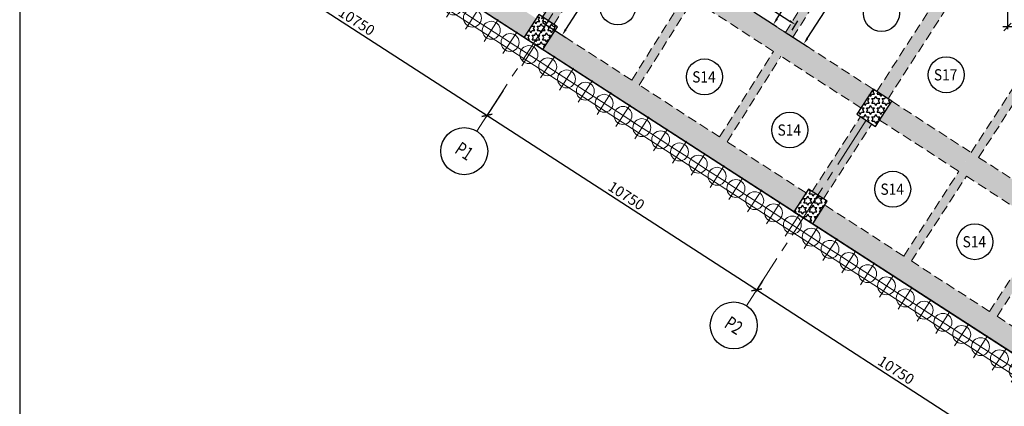
# Model space of a CAD drawing. Units: inches. Extents: x 255902 to 3429888, y -743430 to 87471.
# Drawn here: x 3098300 to 3131262, y 17834 to 30763 of the extents above; entities that cross this region are included whole.
import ezdxf
from ezdxf.enums import TextEntityAlignment as Align

# ---------------------------------------------------------------- set-up
doc = ezdxf.new("R2010")
doc.units = ezdxf.units.IN
doc.header["$LTSCALE"] = 2500
doc.header["$MEASUREMENT"] = 0
doc.header["$PDMODE"] = 2
doc.header["$PDSIZE"] = -50
for name, pattern in [('CENTER', [2, 1.25, -0.25, 0.25, -0.25]), ('CENTER2', [1.125, 0.75, -0.125, 0.125, -0.125]), ('HIDDEN', [0.375, 0.25, -0.125])]:
    doc.linetypes.add(name, pattern=pattern)
doc.layers.get('Defpoints').update_dxf_attribs({"color": 164})
for name, color, linetype in [('BEAM', 4, 'Continuous'), ('BEAM HATCH', 252, 'Continuous'), ('BORDER', 5, 'Continuous'), ('COLDIM', 3, 'Continuous'), ('GRID DIMEN', 3, 'Continuous'), ('GRID MARKING', 1, 'Continuous'), ('TER. HATCH', 8, 'Continuous')]:
    doc.layers.add(name, color=color, linetype=linetype)
for name, color, linetype, lineweight in [('dim', 3, 'Continuous', 30), ('Grid', 6, 'CENTER2', 5), ('GRID BASEMENT', 253, 'CENTER', 9), ('HATCH', 254, 'Continuous', 13), ('PILE', 2, 'Continuous', 20), ('SLAB MKD.', 1, 'Continuous', 9), ('V.COL', 1, 'Continuous', 25)]:
    doc.layers.add(name, color=color, linetype=linetype, lineweight=lineweight)
doc.styles.add('LOAD', font='romand.shx', dxfattribs={"height": 325})
doc.styles.add('RD', font='romand.shx', dxfattribs={"height": 350})
doc.dimstyles.new('AR', dxfattribs={"dimtxt": 325, "dimasz": 175, "dimexe": 150, "dimexo": 150, "dimgap": 60, "dimtad": 1, "dimdec": 0, "dimzin": 3, "dimdsep": 46, "dimtxsty": 'LOAD', "dimcen": 0.0625, "dimdle": 150, "dimclrd": 3, "dimclre": 3, "dimclrt": 2, "dimadec": 0, "dimazin": 0, "dimtfac": 1, "dimtdec": 0, "dimtofl": 0, "dimtmove": 0, "dimatfit": 3, "dimfxl": 0, "dimtolj": 1, "dimtzin": 0, "dimarcsym": 0})
doc.dimstyles.new('MAHIDHAR', dxfattribs={"dimtxt": 350, "dimasz": 250, "dimexe": 75, "dimexo": 75, "dimgap": 100, "dimtad": 1, "dimdec": 0, "dimdsep": 46, "dimtxsty": 'RD', "dimblk1": 'OBLIQUE', "dimblk2": 'OBLIQUE', "dimsah": 1, "dimcen": 2.5, "dimdle": 150, "dimclrd": 3, "dimclre": 3, "dimclrt": 2, "dimadec": 0, "dimazin": 0, "dimtfac": 1, "dimtdec": 0, "dimtix": 1, "dimtmove": 0, "dimatfit": 3, "dimldrblk": 'OBLIQUE', "dimfxl": 0, "dimtolj": 1, "dimtzin": 0, "dimarcsym": 0})
pattern_1 = [(0, (1486377.62, -191479.49), (0, 151.554446), [87.5, -87.5]), (60, (1486377.62, -191479.49), (-131.25, 75.777223), [87.5, -87.5]), (120, (1486421.37, -191403.71), (-131.25, -75.777223), [87.5, -87.5])]

# ---------------------------------------------------------------- blocks, each defined once
blk = doc.blocks.new('R')
at = {"layer": 'GRID BASEMENT', "color": 254, "linetype": 'CENTER'}
for p, q in [((0, 127), (0, -743)), ((-488, -300), (488, -300))]:
    blk.add_line(p, q, dxfattribs=at)
at = {"layer": 'PILE', "color": 254}
blk.add_circle((-4, -300), 300, dxfattribs=at)
blk = doc.blocks.new('6')
at = {"layer": 'PILE', "color": 254, "elevation": -9}
for points in [[(3226439, -95446), (3108584, -95446), (3108332, -113010), (3108308, -125794), (3166943, -163668), (3180273, -171617), (3196458, -175639), (3213496, -178779, 0.477037), (3228375, -166042)], [(3225855, -96046), (3109175, -96046), (3108932, -113015), (3108909, -125468), (3167260, -163158), (3180504, -171056), (3196584, -175053), (3213605, -178189, 0.477037), (3227775, -166058)]]:
    blk.add_lwpolyline(points, format="xyb", close=True, dxfattribs=at)
at = {"layer": 'COLDIM', "rotation": 327.1404735001925}
for p in [(3120981, -133385, -9), (3121611, -133792, -9), (3122241, -134199, -9), (3122871, -134606, -9), (3123501, -135013, -9), (3124131, -135420, -9), (3124761, -135827, -9), (3125391, -136234, -9), (3126021, -136640, -9), (3126651, -137047, -9), (3127281, -137454, -9), (3127911, -137861, -9), (3128541, -138268, -9), (3129171, -138675, -9), (3129801, -139082, -9), (3130431, -139489, -9), (3131061, -139896, -9), (3131691, -140303, -9), (3132321, -140710, -9), (3132951, -141117, -9), (3133581, -141524, -9), (3134211, -141931, -9), (3134841, -142338, -9), (3135471, -142745, -9), (3136101, -143151, -9), (3136731, -143558, -9), (3137361, -143965, -9), (3137991, -144372, -9), (3138621, -144779, -9), (3139251, -145186, -9), (3139881, -145593, -9)]:
    blk.add_blockref('R', p, dxfattribs=at)
blk = doc.blocks.new('_OBLIQUE')
at = {"color": 0, "linetype": 'ByBlock'}
blk.add_line((-0.5, -0.5), (0.5, 0.5), dxfattribs=at)
blk = doc.blocks.new('*D10')
at = {"layer": 'Defpoints', "color": 0}
for p in [(3105492, 34288, 44), (3114522, 28454, 44), (3113947, 27564)]:
    blk.add_point(p, dxfattribs=at)
at = {"layer": 'GRID DIMEN', "color": 3, "linetype": 'Continuous', "lineweight": -2}
for p, q in [((3105452, 34225), (3104877, 33335)), ((3104791, 33479), (3114073, 27483))]:
    blk.add_line(p, q, dxfattribs=at)
at = {"layer": 'GRID DIMEN', "color": 3, "lineweight": -2}
blk.add_line((3114481, 28391), (3113906, 27501), dxfattribs=at)
at = {"layer": 'GRID DIMEN', "color": 3, "lineweight": -2, "xscale": 250, "yscale": 250, "zscale": 250}
for p, rotation in [((3104917, 33398), 147.1345327324501), ((3113947, 27564), 327.1345327324501)]:
    blk.add_blockref('_OBLIQUE', p, dxfattribs=dict(at, rotation=rotation))
at = {"layer": 'GRID DIMEN', "color": 2, "insert": (3109581, 30712), "char_height": 350, "attachment_point": 5, "rotation": 327.1345, "style": 'RD'}
blk.add_mtext('\\A1;10750', dxfattribs=at)
blk = doc.blocks.new('*D11')
at = {"layer": 'Defpoints', "color": 0}
for p in [(3114194, 27946), (3123223, 22112, 36), (3122976, 21730)]:
    blk.add_point(p, dxfattribs=at)
at = {"layer": 'GRID DIMEN', "color": 3, "linetype": 'Continuous', "lineweight": -2}
for p, q in [((3114153, 27883), (3113906, 27501)), ((3113821, 27645), (3123102, 21649))]:
    blk.add_line(p, q, dxfattribs=at)
at = {"layer": 'GRID DIMEN', "color": 3, "lineweight": -2}
blk.add_line((3123182, 22049), (3122935, 21667), dxfattribs=at)
at = {"layer": 'GRID DIMEN', "color": 3, "lineweight": -2, "xscale": 250, "yscale": 250, "zscale": 250}
for p, rotation in [((3113947, 27564), 147.1320498862264), ((3122976, 21730), 327.1320498862265)]:
    blk.add_blockref('_OBLIQUE', p, dxfattribs=dict(at, rotation=rotation))
at = {"layer": 'GRID DIMEN', "color": 2, "insert": (3118611, 24878), "char_height": 350, "attachment_point": 5, "rotation": 327.132, "style": 'RD'}
blk.add_mtext('\\A1;10750', dxfattribs=at)
blk = doc.blocks.new('*D12')
at = {"layer": 'Defpoints', "color": 0}
for p in [(3123182, 22049), (3132211, 16215, 35), (3132005, 15896)]:
    blk.add_point(p, dxfattribs=at)
at = {"layer": 'GRID DIMEN', "color": 3, "linetype": 'Continuous', "lineweight": -2}
for p, q in [((3122850, 21811), (3132131, 15814)), ((3123141, 21986), (3122935, 21667))]:
    blk.add_line(p, q, dxfattribs=at)
at = {"layer": 'GRID DIMEN', "color": 3, "lineweight": -2}
blk.add_line((3132171, 16152), (3131964, 15833), dxfattribs=at)
at = {"layer": 'GRID DIMEN', "color": 3, "lineweight": -2, "xscale": 250, "yscale": 250, "zscale": 250}
for p, rotation in [((3122976, 21730), 147.1321178854499), ((3132005, 15896), 327.1321178854499)]:
    blk.add_blockref('_OBLIQUE', p, dxfattribs=dict(at, rotation=rotation))
at = {"layer": 'GRID DIMEN', "color": 2, "insert": (3127640, 19044), "char_height": 350, "attachment_point": 5, "rotation": 327.1321, "style": 'RD'}
blk.add_mtext('\\A1;10750', dxfattribs=at)
blk = doc.blocks.new('*D357')
at = {"layer": 'Defpoints', "color": 0, "linetype": 'Continuous'}
for p in [(3131366, 31104), (3132866, 31104), (3131366, 30521)]:
    blk.add_point(p, dxfattribs=at)
at = {"layer": 'HATCH', "color": 3, "lineweight": -2}
for p, q in [((3131366, 31029), (3131366, 30446)), ((3132866, 31029), (3132866, 30446)), ((3133016, 30521), (3131216, 30521))]:
    blk.add_line(p, q, dxfattribs=at)
at = {"layer": 'HATCH', "color": 3, "linetype": 'Continuous', "lineweight": -2, "xscale": 250, "yscale": 250, "zscale": 250, "rotation": 180}
blk.add_blockref('_OBLIQUE', (3131366, 30521), dxfattribs=at)
at = {"layer": 'HATCH', "color": 3, "linetype": 'Continuous', "lineweight": -2, "xscale": 250, "yscale": 250, "zscale": 250}
blk.add_blockref('_OBLIQUE', (3132866, 30521), dxfattribs=at)
at = {"layer": 'HATCH', "color": 2, "linetype": 'Continuous', "insert": (3132116, 30796), "char_height": 350, "attachment_point": 5, "style": 'RD'}
blk.add_mtext('\\A1;1500', dxfattribs=at)
blk = doc.blocks.new('*D68')
at = {"layer": 'Defpoints', "color": 0, "linetype": 'Continuous'}
for p in [(3113724, 32383), (3113524, 32072, 80), (3115692, 30671, 142)]:
    blk.add_point(p, dxfattribs=at)
at = {"layer": 'dim', "color": 3, "linetype": 'Continuous', "lineweight": -2}
for p, q in [((3113605, 32198), (3113806, 32509)), ((3115704, 31104), (3113913, 32261)), ((3115774, 30797), (3115974, 31108))]:
    blk.add_line(p, q, dxfattribs=at)
at = {"layer": 'dim', "color": 3, "linetype": 'Continuous'}
for points in [[(3113934, 32292), (3113893, 32229), (3113724, 32383)], [(3115724, 31135), (3115684, 31072), (3115893, 30982)]]:
    blk.add_solid(points, dxfattribs=at)
at = {"layer": 'dim', "color": 2, "linetype": 'Continuous', "insert": (3115530, 31481), "char_height": 325, "attachment_point": 5, "rotation": 327.1313, "style": 'LOAD'}
blk.add_mtext('\\A1;b6', dxfattribs=at)
blk = doc.blocks.new('*D71')
at = {"layer": 'Defpoints', "color": 0, "linetype": 'Continuous'}
for p in [(3117513, 33591, 9), (3118293, 33088), (3115680, 30750, 75)]:
    blk.add_point(p, dxfattribs=at)
at = {"layer": 'dim', "color": 3, "linetype": 'Continuous', "lineweight": -2}
for p, q in [((3117639, 33510), (3118419, 33007)), ((3116582, 30435), (3118171, 32899)), ((3115806, 30668), (3116586, 30165))]:
    blk.add_line(p, q, dxfattribs=at)
at = {"layer": 'dim', "color": 3, "linetype": 'Continuous'}
for points in [[(3118140, 32919), (3118203, 32879), (3118293, 33088)], [(3116551, 30456), (3116614, 30415), (3116460, 30246)]]:
    blk.add_solid(points, dxfattribs=at)
at = {"layer": 'dim', "color": 2, "linetype": 'Continuous', "insert": (3117190, 31788), "char_height": 325, "attachment_point": 5, "rotation": 57.1721, "style": 'LOAD'}
blk.add_mtext('\\A1;d2  ', dxfattribs=at)
blk = doc.blocks.new('*D76')
at = {"layer": 'Defpoints', "color": 0, "linetype": 'Continuous'}
for p in [(3125754, 35762, -37), (3126534, 35259), (3122749, 31104, 70)]:
    blk.add_point(p, dxfattribs=at)
at = {"layer": 'dim', "color": 3, "linetype": 'Continuous', "lineweight": -2}
for p, q in [((3125880, 35681), (3126660, 35178)), ((3123651, 30789), (3126412, 35070)), ((3122875, 31022), (3123655, 30519))]:
    blk.add_line(p, q, dxfattribs=at)
at = {"layer": 'dim', "color": 3, "linetype": 'Continuous'}
for points in [[(3126381, 35090), (3126444, 35050), (3126534, 35259)], [(3123619, 30810), (3123682, 30769), (3123529, 30600)]]:
    blk.add_solid(points, dxfattribs=at)
at = {"layer": 'dim', "color": 2, "linetype": 'Continuous', "insert": (3124337, 32264), "char_height": 325, "attachment_point": 5, "rotation": 57.1721, "style": 'LOAD'}
blk.add_mtext('\\A1;c5', dxfattribs=at)
blk = doc.blocks.new('*D78')
at = {"layer": 'Defpoints', "color": 0, "linetype": 'Continuous'}
for p in [(3121264, 32102, 5), (3124273, 30597), (3124073, 30288, 64)]:
    blk.add_point(p, dxfattribs=at)
at = {"layer": 'dim', "color": 3, "linetype": 'Continuous', "lineweight": -2}
for p, q in [((3121345, 32228), (3121544, 32537)), ((3121652, 32289), (3124084, 30719)), ((3124155, 30414), (3124354, 30723))]:
    blk.add_line(p, q, dxfattribs=at)
at = {"layer": 'dim', "color": 3, "linetype": 'Continuous'}
for points in [[(3121672, 32320), (3121632, 32257), (3121463, 32411)], [(3124104, 30750), (3124063, 30687), (3124273, 30597)]]:
    blk.add_solid(points, dxfattribs=at)
at = {"layer": 'dim', "color": 2, "linetype": 'Continuous', "insert": (3122760, 31838), "char_height": 325, "attachment_point": 5, "rotation": 327.158, "style": 'LOAD'}
blk.add_mtext('\\A1;b6 ', dxfattribs=at)
blk = doc.blocks.new('*D82')
at = {"layer": 'Defpoints', "color": 0, "linetype": 'Continuous'}
for p in [(3126769, 35108, 7), (3127550, 34605), (3123766, 30453, 114)]:
    blk.add_point(p, dxfattribs=at)
at = {"layer": 'dim', "color": 3, "linetype": 'Continuous', "lineweight": -2}
for p, q in [((3126896, 35027), (3127676, 34524)), ((3124668, 30139), (3127428, 34416)), ((3123892, 30372), (3124672, 29868))]:
    blk.add_line(p, q, dxfattribs=at)
at = {"layer": 'dim', "color": 3, "linetype": 'Continuous'}
for points in [[(3127396, 34436), (3127459, 34396), (3127550, 34605)], [(3124637, 30159), (3124700, 30118), (3124546, 29950)]]:
    blk.add_solid(points, dxfattribs=at)
at = {"layer": 'dim', "color": 2, "linetype": 'Continuous', "insert": (3126260, 33016), "char_height": 325, "attachment_point": 5, "rotation": 57.1721, "style": 'LOAD'}
blk.add_mtext('\\A1;c4', dxfattribs=at)

msp = doc.modelspace()

# ---------------------------------------------------------------- hatches: boundary and pattern name
at = {"layer": 'BEAM HATCH', "linetype": 'Continuous'}
h = msp.add_hatch(color=256, dxfattribs=at)
h.paths.add_polyline_path([(3125561.6, 36949.1), (3125561.6, 39220.2), (3125111.6, 39220.2), (3125111.6, 37240.7), (3121939.4, 39296.1), (3121459.8, 38553.6), (3123954.1, 36932.5), (3123951.9, 36929), (3124205.6, 36769), (3126889, 35025), (3127142.8, 34865), (3127140.5, 34861.5), (3129993, 33007.5), (3126992.5, 28362.2), (3127370.5, 28118), (3130370.4, 32762.3), (3130819, 32470.7), (3131333.9, 33208.9)])
h.paths.add_polyline_path([(3122854.6, 38644.6), (3124986.3, 37258.2), (3125360.1, 37833), (3123228.5, 39219.4)], flags=24)
for points in [[(3124205.6, 36769), (3123951.9, 36929), (3118790, 28740.4), (3119043.8, 28580.4)], [(3106787.1, 35600.6), (3115187.1, 30174.7), (3115594.1, 30804.8), (3113555.6, 32121.4), (3113304.1, 32285), (3113303.6, 32284.2), (3111169.5, 33662.7), (3110918, 33826.3), (3110917.5, 33825.5), (3108900.6, 35128.2), (3108649.2, 35291.8), (3108648.6, 35291), (3107194, 36230.6)], [(3127142.8, 34865), (3126889, 35025), (3121728.4, 26838.5), (3121982.2, 26678.5)], [(3115805, 30849.7), (3116183, 30605.5), (3117773.2, 33128.1), (3117395.2, 33372.3)], [(3121982.2, 26678.5), (3121728.4, 26838.5), (3121730.2, 26841.3), (3119042, 28577.6), (3119043.8, 28580.4), (3118790, 28740.4), (3116224.1, 30397.8), (3115817.1, 29767.8), (3124217.2, 24342), (3124624.1, 24972)], [(3123786.3, 29540.4), (3126459.6, 27813.6), (3126866.5, 28443.6), (3124186.3, 30174.9)], [(3136210.9, 28822), (3135958.9, 28984.8), (3130767.9, 21003.5), (3131019.4, 20840)], [(3127496.1, 28035.9), (3127089.1, 27405.9), (3129742, 25692.3), (3130150.9, 26321)], [(3124832.1, 25017.5), (3125210.1, 24773.3), (3126827.9, 27278), (3126449.9, 27522.2)], [(3130402.9, 26158.2), (3129994, 25529.5), (3132611.8, 23838.5), (3133020.7, 24467.2)], [(3133653.6, 19138.4), (3133247.2, 18509.3), (3124847.7, 23935.9), (3125254.1, 24565.1)]]:
    msp.add_hatch(color=256, dxfattribs=at).paths.add_polyline_path(points)
h = msp.add_hatch(color=256, dxfattribs=at)
h.paths.add_polyline_path([(3118059.6, 33239.6), (3120594.1, 31602.4), (3120994.1, 32236.9), (3118466.6, 33869.6)])
h.paths.add_polyline_path([(3120846.1, 31439.6), (3123534.3, 29703.2), (3123934.3, 30337.7), (3121246.1, 32074.1)])
h = msp.add_hatch(color=256, dxfattribs=at)
h.paths.add_polyline_path([(3133389.7, 30750.4), (3133141.1, 30918.4), (3127898.7, 22858), (3128150.2, 22694.4)])
h.paths.add_polyline_path([(3128654.7, 27189), (3130786.3, 25802.6), (3131160.2, 26377.4), (3129028.5, 27763.8)], flags=25)
at = {"layer": 'TER. HATCH', "linetype": 'Continuous', "lineweight": -3}
h = msp.add_hatch(dxfattribs=at)
h.set_pattern_fill('STARS', color=3, scale=700, style=0)
h.set_pattern_definition(pattern_1)
h.paths.add_polyline_path([(3116306.7, 30525.6), (3115676.7, 30932.6), (3115188.4, 30176.6), (3115818.4, 29769.6)])
h = msp.add_hatch(dxfattribs=at)
h.set_pattern_fill('STARS', color=3, scale=700, style=0)
h.set_pattern_definition(pattern_1)
h.paths.add_polyline_path([(3126324, 27603.6), (3126954, 27196.6), (3127496.6, 28036.6), (3126866.6, 28443.6)])
h = msp.add_hatch(dxfattribs=at)
h.set_pattern_fill('STARS', color=3, scale=700, style=0)
h.set_pattern_definition(pattern_1)
h.paths.add_polyline_path([(3124706.2, 25098.9), (3124217.8, 24342.9), (3124847.8, 23935.9), (3125336.2, 24691.9)])

# ---------------------------------------------------------------- linework, layer by layer
at = {"layer": 'BEAM', "color": 4, "linetype": 'Continuous'}
msp.add_line((3133239.2, 18514.4, -8.7), (3100920.7, 39389.8, -8.7), dxfattribs=at)
at = {"layer": 'BEAM', "linetype": 'HIDDEN', "lineweight": 0, "ltscale": 0.5}
for p, q in [((3123934.3, 30337.7), (3126889, 35025)), ((3124186.3, 30174.9), (3127140.5, 34861.5)), ((3116183, 30605.5), (3117773.2, 33128.1)), ((3126992.5, 28362.2, 67.2), (3129993.3, 33007.9, 67.2)), ((3127370.5, 28118, 67.2), (3130370.1, 32761.9, 67.2)), ((3123934.3, 30337.7), (3121246.1, 32074.1)), ((3118790, 28740.4), (3120594.1, 31602.4)), ((3119042, 28577.6), (3120846.1, 31439.6)), ((3123534.3, 29703.2), (3120846.1, 31439.6)), ((3130151.7, 26322.2, 39.1), (3133141.1, 30918.4, 39.1)), ((3130403.7, 26159.4, 39.1), (3133389.7, 30750.4, 39.1)), ((3118790, 28740.4, -8.7), (3116224.1, 30397.8, -8.7)), ((3126866.5, 28443.6), (3124186.3, 30174.9)), ((3121730.2, 26841.3), (3123534.3, 29703.2)), ((3121982.2, 26678.5), (3123786.3, 29540.4)), ((3126459.6, 27813.6), (3123786.3, 29540.4)), ((3121730.2, 26841.3, -8.7), (3119042, 28577.6, -8.7)), ((3127496.1, 28035.9), (3130150.9, 26321)), ((3124832.1, 25017.5, 67.2), (3126449.9, 27522.2, 67.2)), ((3127089.1, 27405.9), (3129742, 25692.3)), ((3125210.1, 24773.3, 67.2), (3126827.9, 27278, 67.2)), ((3124624.1, 24972, -8.7), (3121982.2, 26678.5, -8.7)), ((3130402.9, 26158.2), (3133020.7, 24467.2)), ((3127899, 22858.5, 39.1), (3129742.8, 25693.5, 39.1)), ((3128151, 22695.7, 39.1), (3129994.8, 25530.7, 39.1)), ((3129994, 25529.5), (3132611.8, 23838.5)), ((3127898.2, 22857.2, -8.7), (3125254.1, 24565.1, -8.7)), ((3130768.9, 21005, 47), (3132612.7, 23840, 47)), ((3131020.9, 20842.2, 47), (3132864.7, 23677.2, 47)), ((3130767.9, 21003.5, -8.7), (3128150.2, 22694.4, -8.7)), ((3133654.2, 19139.2, -8.7), (3131019.9, 20840.8, -8.7))]:
    msp.add_line(p, q, dxfattribs=at)
at = {"layer": 'BORDER'}
msp.add_lwpolyline([(3098300.3, -19607.1), (3243922.3, -19607.1), (3243922.3, 77474.2), (3098300.3, 77474.2)], close=True, dxfattribs=at)
at = {"layer": 'Grid', "lineweight": 0}
for p, q in [((3113603.2, 27032.3), (3117609.8, 33233.6)), ((3122632.6, 21198.6), (3126639.2, 27400))]:
    msp.add_line(p, q, dxfattribs=at)
at = {"layer": 'GRID MARKING', "color": 1}
for centre in [(3113182.9, 26366.6, -17.6), (3122205.8, 20538, -73.3)]:
    msp.add_circle(centre, 786.5, dxfattribs=at)
at = {"layer": 'SLAB MKD.', "lineweight": -2}
for centre in [(3118323, 31188.4), (3127149.8, 30969), (3121225.6, 28850.2), (3129316.2, 28920.3), (3124082.5, 27073), (3127527.4, 25094.4), (3130276.7, 23337.3)]:
    msp.add_circle(centre, 600, dxfattribs=at)
at = {"layer": 'V.COL', "color": 1, "elevation": 80.5}
for points in [[(3115188.3, 30176.6), (3115818.3, 29769.6), (3116306.6, 30525.6), (3115676.6, 30932.6)], [(3126323.9, 27603.6), (3126953.9, 27196.6), (3127496.5, 28036.6), (3126866.5, 28443.6)], [(3124217.7, 24342.9), (3124847.7, 23935.9), (3125336.1, 24691.9), (3124706.1, 25098.9)]]:
    msp.add_lwpolyline(points, close=True, dxfattribs=at)

# ---------------------------------------------------------------- block references
at = {"layer": 'HATCH', "linetype": 'Continuous'}
msp.add_blockref('6', (-7988, 164857.7), dxfattribs=at)

# ---------------------------------------------------------------- texts
at = {"layer": 'GRID MARKING', "color": 1, "style": 'RD', "width": 0.75}
for s, rotation, p in [('P1', 326.58773, (3113182.9, 26366.6, -17.6)), ('P2', 326.91736, (3122205.8, 20538, -73.3))]:
    msp.add_text(s, height=450, rotation=rotation, dxfattribs=at).set_placement(p, align=Align.MIDDLE_CENTER)
at = {"layer": 'SLAB MKD.', "ltscale": 0.25, "style": 'RD', "width": 0.9}
for s, p in [('S14', (3121207.2, 28850.2)), ('S17', (3129297.9, 28920.3)), ('S14', (3124064.1, 27073)), ('S14', (3127509, 25094.4)), ('S14', (3130258.4, 23337.3))]:
    msp.add_text(s, height=375, dxfattribs=at).set_placement(p, align=Align.MIDDLE_CENTER)

# ---------------------------------------------------------------- dimensions: what is measured, and where the dimension line sits
at = {"layer": 'dim', "linetype": 'Continuous'}
for base, p1, p2, angle, text, picture, middle in [((3126534.4, 35259.2), (3122748.7, 31103.5, 69.8), (3125754.4, 35762.4, -37.1), 57.17206, 'c5', '*D76', (3124524.2, 32143.3)), ((3127549.5, 34605, -52), (3123766.1, 30452.9, 61.9), (3126769.5, 35108.2, -44.9), 57.17206, 'c4', '*D82', (3126446.7, 32895.6, -52)), ((3118293.4, 33088), (3115680.1, 30749.5, 74.6), (3117513.4, 33591.2, 9.4), 57.17206, 'd2  ', '*D71', (3117376.8, 31667.2)), ((3113724.4, 32382.9, -52.7), (3115692.4, 30671.1, 89.8), (3113523.7, 32072.4, 27.8), 147.13133, 'b6', '*D68', (3115409.3, 31294.3, -52.7)), ((3124272.6, 30596.9, 3), (3121263.7, 32102, 7.8), (3124073.5, 30288.3, 67.2), 327.15798, 'b6 ', '*D78', (3122639.7, 31650.9, 3))]:
    dim = msp.add_linear_dim(base=base, p1=p1, p2=p2, angle=angle, text=text, dimstyle='AR', override={"dimasz": 225}, dxfattribs=at)
    dim.commit()
    dim.dimension.update_dxf_attribs({"geometry": picture, "text_midpoint": middle, "dimtype": 161})
at = {"layer": 'GRID DIMEN', "color": 150}
for p1, p2, distance, picture, middle in [((3105492.4, 34287.8, -41.1), (3114521.8, 28454.1, -41.1), -1059.7, '*D10', (3109581.3, 30711.9, -84.8)), ((3114193.6, 27946.1, -84.8), (3123222.8, 22112, -48.9), -454.8, '*D11', (3118610.6, 24878, -84.8)), ((3123182.1, 22049, -84.8), (3132211.3, 16214.9, -49.9), -379.8, '*D12', (3127639.8, 19043.9, -84.8))]:
    dim = msp.add_aligned_dim(p1=p1, p2=p2, distance=distance, dimstyle='MAHIDHAR', override={"dimtxt": 450, "dimfxl": 1.5}, dxfattribs=at)
    dim.commit()
    dim.dimension.update_dxf_attribs({"geometry": picture, "text_midpoint": middle})
at = {"layer": 'HATCH', "linetype": 'Continuous'}
dim = msp.add_linear_dim(base=(3131366.2, 30521.4), p1=(3132866, 31104.2), p2=(3131366.2, 31104.2), dimstyle='MAHIDHAR', override={"dimfxl": 3}, dxfattribs=at)
dim.commit()
dim.dimension.update_dxf_attribs({"geometry": '*D357', "text_midpoint": (3132116.1, 30796.4)})

doc.saveas('drawing.dxf')
